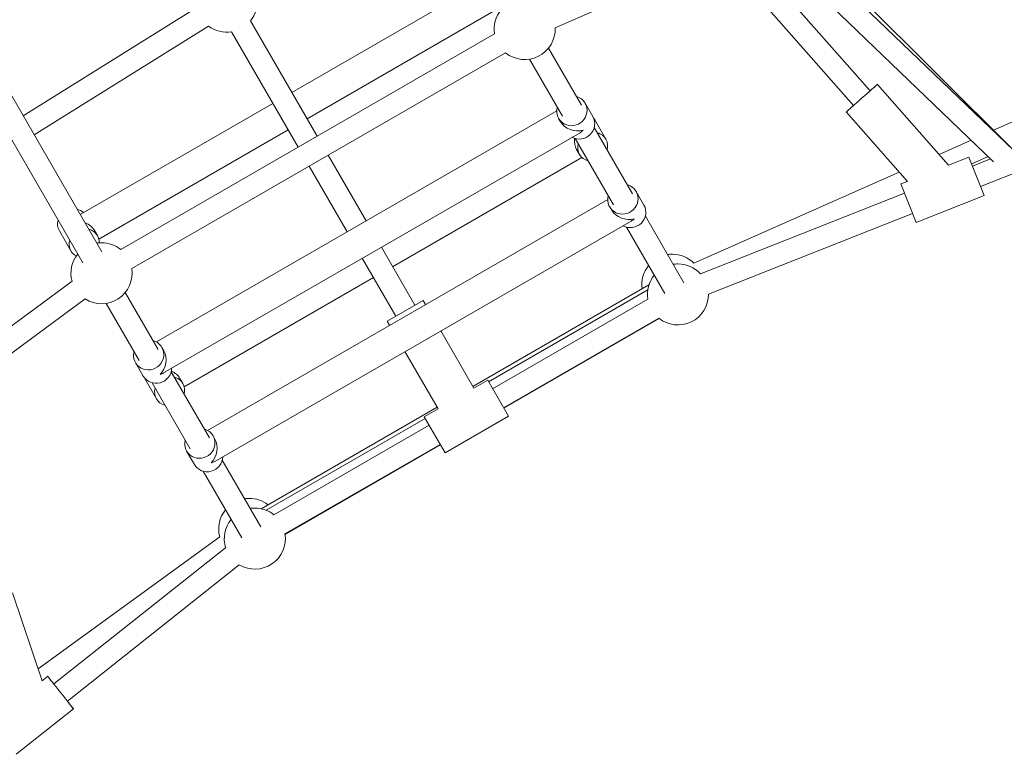
# Model space of a CAD drawing. Units: millimetres. Extents: x 128821 to 161126, y -39421 to -23371.
# Drawn here: x 148669 to 149475, y -33164 to -32562 of the extents above; entities that cross this region are included whole.
import ezdxf

# ---------------------------------------------------------------- set-up
doc = ezdxf.new("R2010")
doc.units = ezdxf.units.MM
doc.layers.get('0').update_dxf_attribs({"lineweight": 60})

# ---------------------------------------------------------------- blocks, each defined once
blk = doc.blocks.new('A$C3C9D4E70')
at = {"color": 0, "linetype": 'Continuous', "lineweight": 0}
for p, q in [((87908.05, -36947.11), (88225.73, -37378.5)), ((87893.56, -36957.79), (88211.24, -37389.18)), ((88240.95, -37387.22), (88446.6, -37268.49)), ((88249.95, -37402.81), (88455.6, -37284.08)), ((87970.4, -37329.74), (87898.55, -37353.96)), ((87838.25, -37332.64), (87875.53, -37379.65)), ((88450.01, -37480.57), (88361.2, -37338.58)), ((87898.55, -37353.96), (87902.17, -37358.52)), ((87908.16, -37350.72), (88016.44, -37499.36)), ((88434.75, -37490.12), (88345.6, -37347.59)), ((88007.5, -37504.23), (87895.93, -37363.47)), ((88250.66, -37377.57), (88267.12, -37368.07)), ((87993.4, -37515.41), (87881.82, -37374.66)), ((88371.47, -37542.81), (88280.47, -37385.19)), ((88349.82, -37555.31), (88260.35, -37400.35)), ((88263.16, -37399.22), (88267.28, -37396.85)), ((88160.86, -37433.46), (88207.61, -37406.47)), ((88251.76, -37418.3), (88428.44, -37724.32)), ((88169.86, -37449.05), (88216.61, -37422.06)), ((88159.11, -37430.43), (88148.09, -37436.79)), ((88236.17, -37427.3), (88412.85, -37733.32)), ((88129.54, -37447.5), (88146, -37438)), ((88088.41, -37475.29), (88142.57, -37444.02)), ((88365.29, -37775.27), (88176.06, -37447.51)), ((88347.43, -37794.34), (88150.62, -37453.44)), ((88171.61, -37452.08), (88168.86, -37453.67)), ((88097.41, -37490.88), (88151.57, -37459.61)), ((88142.04, -37469.15), (88146.15, -37466.78)), ((88086.66, -37472.26), (88075.63, -37478.63)), ((88228.69, -37625.24), (88139.23, -37470.28)), ((88015.58, -37517.34), (88070.12, -37485.85)), ((88292.84, -37817.1), (88103.61, -37489.35)), ((88274.98, -37836.17), (88078.16, -37495.28)), ((88099.16, -37493.91), (88096.4, -37495.5)), ((88024.58, -37532.93), (88079.12, -37501.44)), ((88430.05, -37508.99), (88335.6, -37563.52)), ((88439.05, -37524.58), (88344.6, -37579.1)), ((88038.2, -37537.27), (88113.42, -37667.54)), ((88039.41, -37533.23), (88122.57, -37677.27)), ((88034.4, -37543.8), (88107.73, -37670.83)), ((88018.34, -37552.87), (88091.77, -37680.04)), ((88018.81, -37552.8), (88092.15, -37679.83)), ((88471.47, -37716.01), (88380.47, -37558.4)), ((88448.28, -37725.85), (88358.82, -37570.9)), ((88320.01, -37572.52), (88266.18, -37603.6)), ((88329.01, -37588.1), (88275.18, -37619.19)), ((88244.53, -37616.1), (88197.04, -37643.51)), ((88253.53, -37631.69), (88206.04, -37659.1)), ((88189.72, -37638.5), (88193.04, -37636.58)), ((88210.04, -37666.03), (88193.04, -37636.58)), ((88327.16, -37795.78), (88237.69, -37640.83)), ((88121.16, -37678.08), (88168.07, -37651)), ((88114.66, -37666.83), (88085.22, -37683.83)), ((88114.66, -37666.83), (88121.16, -37678.08)), ((88206.72, -37667.95), (88210.04, -37666.03)), ((88085.22, -37683.83), (88115.22, -37735.79)), ((88138.16, -37707.53), (88185.07, -37680.45)), ((88138.16, -37707.53), (88144.66, -37718.79)), ((88139.57, -37706.72), (88222.73, -37850.76)), ((88115.22, -37735.79), (88144.66, -37718.79)), ((88137.73, -37722.79), (88211.07, -37849.81)), ((88143.42, -37719.51), (88218.63, -37849.79)), ((88121.77, -37732.01), (88195.19, -37859.18)), ((88122.15, -37731.79), (88195.48, -37858.81)), ((88360.86, -37779.87), (88407.61, -37752.88)), ((88369.86, -37795.46), (88416.61, -37768.47)), ((88359.11, -37776.84), (88356.36, -37778.43)), ((88648.16, -38264.79), (88433.4, -37773.97)), ((88288.41, -37821.7), (88342.57, -37790.43)), ((88329.54, -37793.91), (88333.65, -37791.54)), ((88371.61, -37798.49), (88360.59, -37804.85)), ((88297.41, -37837.29), (88351.57, -37806.02)), ((88342.04, -37815.56), (88358.5, -37806.06)), ((88286.66, -37818.67), (88283.9, -37820.26)), ((88215.58, -37863.75), (88270.12, -37832.26)), ((88299.16, -37840.32), (88288.13, -37846.69)), ((88224.58, -37879.34), (88279.12, -37847.85)), ((88231.89, -37892.89), (88298.01, -38059.89)), ((88315.16, -38055.68), (88240.58, -37887.59)), ((88215.16, -37899.51), (88281.27, -38066.52)), ((88492.86, -37909.85), (88369.74, -38018.27)), ((88500.43, -37927.17), (88381.64, -38031.78)), ((88323.62, -38132.98), (88507.01, -37942.19)), ((88332.82, -38149.38), (88514.82, -37960.04)), ((88516.94, -37964.9), (88333.3, -38149.04)), ((88307.55, -38062.37), (88364.46, -38012.27)), ((88320.85, -38095.97), (88386.93, -38037.78)), ((88305.41, -38056.96), (88273.8, -38069.47)), ((88305.41, -38056.96), (88307.55, -38062.37)), ((88273.8, -38069.47), (88295.87, -38125.26)), ((88341.3, -38114.59), (88329.62, -38088.25)), ((88320.85, -38095.97), (88327.49, -38112.75)), ((88295.87, -38125.26), (88327.49, -38112.75)), ((88320.09, -38115.68), (88325.97, -38130.53)), ((88327.83, -38128.6), (88321.79, -38115.01)), ((88303.36, -38122.3), (88458.36, -38513.86)), ((88501.74, -38476.18), (88349.42, -38132.88))]:
    blk.add_line(p, q, dxfattribs=at)
at = {"color": 0, "linetype": 'Continuous', "lineweight": 0, "extrusion": (1.5116e-16, -6.16298e-33, -1)}
blk.add_arc((-88232.31, -37402.6), 25, 74.73145, 128.8998, dxfattribs=at)
at = {"color": 0, "linetype": 'Continuous', "lineweight": 0, "extrusion": (1.5116e-16, -3.08149e-33, -1)}
for centre, start, end in [((-88232.31, -37402.6), 261.1002, 32.53106), ((-88232.31, -37402.6), 171.1002, 180), ((-88454.75, -37505.12), 263.12431, 308.8998)]:
    blk.add_arc(centre, 25, start, end, dxfattribs=at)
at = {"color": 0, "linetype": 'Continuous', "lineweight": 0, "extrusion": (1.5116e-16, 0, -1)}
for centre, start, end in [((-88232.31, -37402.6), 180, 218.8998), ((-88454.75, -37505.12), 351.1002, 36.87569), ((-88022.89, -37523.51), 75.02726, 128.8998), ((-88014.94, -37528.1), 261.1002, 30.49727), ((-88022.89, -37523.51), 171.1002, 180), ((-88014.94, -37528.1), 180, 218.8998), ((-88014.94, -37528.1), 171.1002, 180), ((-88022.89, -37523.51), 180, 217.81872), ((-88432.31, -37749.01), 81.1002, 128.8998), ((-88432.31, -37749.01), 267.46894, 38.8998), ((-88214.94, -37874.51), 81.1002, 128.8998), ((-88214.94, -37874.51), 180, 227.30233), ((-88214.94, -37874.51), 171.1002, 180)]:
    blk.add_arc(centre, 25, start, end, dxfattribs=at)
at = {"color": 0, "linetype": 'Continuous', "lineweight": 0, "extrusion": (1.5116e-16, -1.2326e-32, -1)}
blk.add_arc((-88014.94, -37528.1), 25, 72.69767, 128.8998, dxfattribs=at)
at = {"color": 0, "linetype": 'Continuous', "lineweight": 0, "extrusion": (1.5116e-16, 3.08149e-33, -1)}
for start, end in [(82.18128, 128.8998), (171.1002, 180)]:
    blk.add_arc((-88222.89, -37869.92), 25, start, end, dxfattribs=at)
at = {"color": 0, "linetype": 'Continuous', "lineweight": 0, "extrusion": (1.5116e-16, 1.92593e-34, -1)}
blk.add_arc((-88214.94, -37874.51), 25, 269.50273, 38.8998, dxfattribs=at)
at = {"color": 0, "linetype": 'Continuous', "lineweight": 0, "extrusion": (1.5116e-16, 7.00649e-46, -1)}
blk.add_arc((-88222.89, -37869.92), 25, 180, 224.97274, dxfattribs=at)
at = {"color": 0, "linetype": 'Continuous', "lineweight": 0}
for centre, major_axis, ratio, start_param, end_param in [((87888.85, -37369.09), (13.32, 10.56), 0.00001, 0, 4.156977), ((87888.85, -37369.09), (13.32, 10.56), 0.00001, -1.01039, 0), ((88273.37, -37378.9), (-6.25, 10.83), 0.924941, -0.766994, 0), ((88273.37, -37378.9), (6.25, -10.83), 0.924941, 0.262234, 0.766994), ((88154.34, -37447.62), (-6.25, 10.83), 0.967042, 0, 2.609318), ((88152.25, -37448.83), (-6.25, 10.83), 0.924941, -0.102255, 0), ((88159.85, -37444.44), (3.62, 13.52), 0.770788, -4.055716, -3.798266), ((88081.88, -37489.45), (-6.25, 10.83), 0.967042, 0, 2.609318), ((88087.4, -37486.27), (3.62, 13.52), 0.770788, -4.055716, -3.798266), ((88354.34, -37794.03), (6.25, -10.83), 0.967042, -2.609318, 0), ((88359.85, -37790.85), (13.52, -3.62), 0.770788, 3.798266, 4.055716), ((88352.25, -37795.24), (6.25, -10.83), 0.924941, 0, 0.102255), ((88281.88, -37835.86), (6.25, -10.83), 0.967042, -2.609318, 0), ((88287.4, -37832.68), (13.52, -3.62), 0.770788, 3.798266, 4.055716), ((88375.69, -38025.02), (-11.24, 12.76), 0.000573, 0, 4.154482), ((88375.69, -38025.02), (-11.24, 12.76), 0.000573, -1.012889, 0)]:
    blk.add_ellipse(centre, major_axis=major_axis, ratio=ratio, start_param=start_param, end_param=end_param, dxfattribs=at)
at = {"color": 0, "linetype": 'Continuous', "lineweight": 0, "extrusion": (1.68027e-16, -2.92751e-18, -1)}
blk.add_ellipse((88256.91, -37388.4), major_axis=(-6.25, 10.83), ratio=0.924941, start_param=-0.531074, end_param=0.766994, dxfattribs=at)
at = {"color": 0, "linetype": 'Continuous', "lineweight": 0, "extrusion": (1.5512e-16, -1.1939e-19, -1)}
for centre, major_axis, end_param in [((88256.91, -37388.4), (6.25, -10.83), 0), ((88135.79, -37458.33), (-6.25, 10.83), 0.766994), ((88135.79, -37458.33), (6.25, -10.83), 0), ((88335.79, -37804.74), (-6.25, 10.83), 0.766994), ((88335.79, -37804.74), (6.25, -10.83), 0)]:
    blk.add_ellipse(centre, major_axis=major_axis, ratio=0.924941, start_param=-0.766994, end_param=end_param, dxfattribs=at)
at = {"color": 0, "linetype": 'Continuous', "lineweight": 0, "extrusion": (1.62257e-16, 2.62442e-17, -1)}
for centre, start_param in [((88265.14, -37383.65), -1.357435), ((88144.02, -37453.58), -1.305409)]:
    blk.add_ellipse(centre, major_axis=(-3.8, -14.18), ratio=0.670194, start_param=start_param, end_param=-0.590441, dxfattribs=at)
at = {"color": 0, "linetype": 'Continuous', "lineweight": 0, "extrusion": (1.70847e-16, 1.13662e-17, -1)}
for centre, end_param in [((88256.91, -37388.4), 0.531074), ((88135.79, -37458.33), 0.766994), ((88335.79, -37804.74), 0.766994)]:
    blk.add_ellipse(centre, major_axis=(6.25, -10.83), ratio=0.924941, start_param=0, end_param=end_param, dxfattribs=at)
at = {"color": 0, "linetype": 'Continuous', "lineweight": 0, "extrusion": (1.65054e-16, 8.02176e-18, -1)}
for centre in [(88165.36, -37441.25), (88092.91, -37483.09), (88365.36, -37787.66), (88292.91, -37829.5)]:
    blk.add_ellipse(centre, major_axis=(6.25, -10.83), ratio=0.967042, start_param=0, end_param=3.908587, dxfattribs=at)
at = {"color": 0, "linetype": 'Continuous', "lineweight": 0, "extrusion": (1.7961e-16, -1.71904e-17, -1)}
for centre in [(88159.85, -37444.44), (88087.4, -37486.27)]:
    blk.add_ellipse(centre, major_axis=(-13.52, 3.62), ratio=0.770788, start_param=-2.484919, end_param=-0.914123, dxfattribs=at)
at = {"color": 0, "linetype": 'Continuous', "lineweight": 0, "extrusion": (1.50057e-16, -3.04234e-18, -1)}
for centre in [(88165.36, -37441.25), (88092.91, -37483.09), (88365.36, -37787.66), (88292.91, -37829.5)]:
    blk.add_ellipse(centre, major_axis=(6.25, -10.83), ratio=0.967042, start_param=-0.766994, end_param=0, dxfattribs=at)
at = {"color": 0, "linetype": 'Continuous', "lineweight": 0, "extrusion": (1.45972e-16, 4.10725e-17, -1)}
for centre in [(88359.85, -37790.85), (88287.4, -37832.68)]:
    blk.add_ellipse(centre, major_axis=(-3.62, -13.52), ratio=0.770788, start_param=0.914123, end_param=2.484919, dxfattribs=at)
at = {"color": 0, "linetype": 'Continuous', "lineweight": 0, "extrusion": (1.74911e-16, 4.32684e-18, -1)}
blk.add_ellipse((88344.02, -37799.99), major_axis=(-14.18, 3.8), ratio=0.670194, start_param=0.590441, end_param=1.305409, dxfattribs=at)
blk = doc.blocks.new('1216')
at = {"color": 7, "true_color": 0xffffff, "rotation": 90}
blk.add_blockref('A$C3C9D4E70', (111333.57, -121002.25), dxfattribs=at)

msp = doc.modelspace()

# ---------------------------------------------------------------- block references
msp.add_blockref('1216', (0, 0))

doc.saveas('drawing.dxf')
